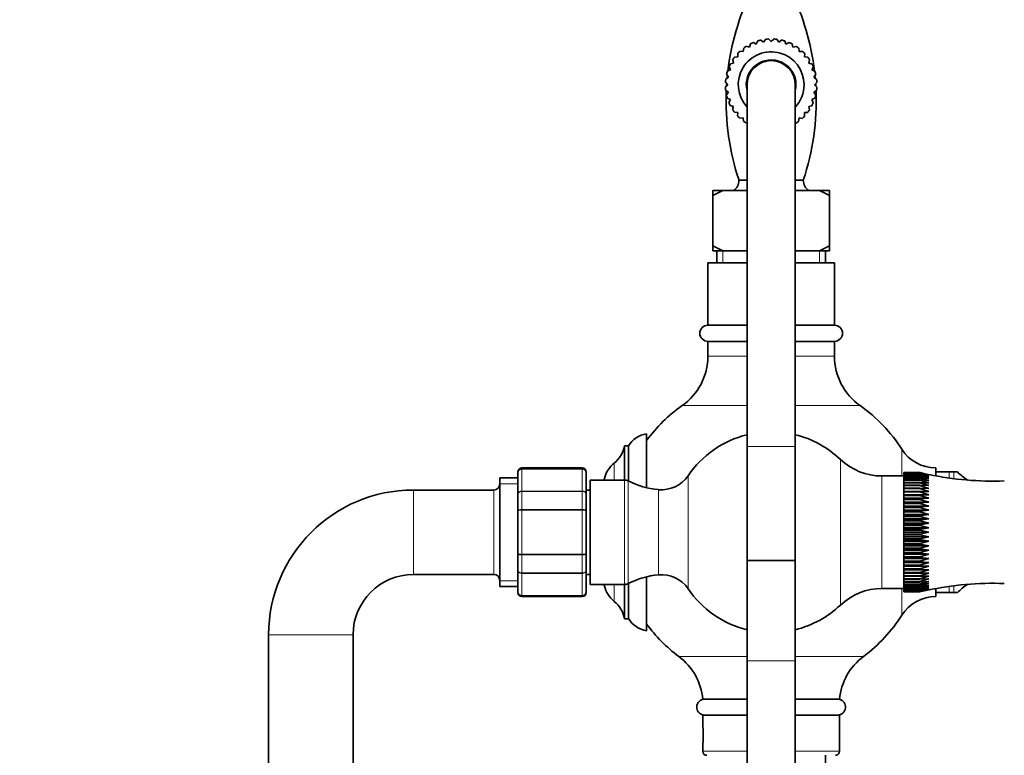
# Model space of a CAD drawing. Units: millimetres. Extents: x 0 to 1478, y 0 to 1758.
# Drawn here: x 1024 to 1269, y 824 to 1007 of the extents above; entities that cross this region are included whole.
import ezdxf
from ezdxf import colors
from ezdxf.entities.mleader import LeaderData, LeaderLine
from ezdxf.math import Vec2, Vec3

# ---------------------------------------------------------------- set-up
doc = ezdxf.new("R2010")
doc.units = ezdxf.units.MM
doc.layers.add('DV5_Défaut', color=7, linetype='Continuous')
doc.layers.add('Défaut', color=7, linetype='Continuous')

# ---------------------------------------------------------------- blocks, each defined once
blk = doc.blocks.new('_DOT')
at = {"color": 0}
blk.add_line((0, 0), (-1, 0), dxfattribs=at)
at = {"color": 0, "const_width": 0.333}
blk.add_lwpolyline([(-0.1665, 0, 1), (0.1665, 0, 1)], format="xyb", close=True, dxfattribs=at)
blk = doc.blocks.new('SE4')
at = {"layer": 'DV5_Défaut', "color": 7, "linetype": 'Continuous', "lineweight": 35}
for p, q in [((1207.2, 1001.28), (1207.59, 1002.06)), ((1208.36, 1002.26), (1209.01, 1001.77)), ((1209.01, 1001.77), (1209.54, 1002.47)), ((1210.33, 1002.53), (1210.89, 1001.93)), ((1210.89, 1001.93), (1211.53, 1002.53)), ((1212.31, 1002.46), (1212.76, 1001.77)), ((1212.76, 1001.77), (1213.49, 1002.25)), ((1214.26, 1002.04), (1214.58, 1001.28)), ((1203.14, 999.51), (1203.95, 999.41)), ((1203.95, 999.41), (1204.06, 1000.28)), ((1204.71, 1000.73), (1205.49, 1000.49)), ((1205.49, 1000.49), (1205.75, 1001.32)), ((1206.47, 1001.66), (1207.2, 1001.28)), ((1214.58, 1001.28), (1215.38, 1001.62)), ((1216.1, 1001.29), (1216.28, 1000.49)), ((1216.28, 1000.49), (1217.13, 1000.68)), ((1217.78, 1000.23), (1217.82, 999.41)), ((1217.82, 999.41), (1218.69, 999.46)), ((1201.55, 996.54), (1201.35, 997.39)), ((1201.81, 998.04), (1202.62, 998.08)), ((1202.62, 998.08), (1202.58, 998.95)), ((1219.25, 998.89), (1219.15, 998.08)), ((1219.15, 998.08), (1220.02, 997.97)), ((1220.47, 997.32), (1220.23, 996.54)), ((1200, 994.52), (1200.75, 994.84)), ((1200.75, 994.84), (1200.41, 995.64)), ((1200.75, 996.36), (1201.55, 996.54)), ((1220.23, 996.54), (1221.06, 996.28)), ((1221.4, 995.57), (1221.02, 994.84)), ((1221.02, 994.84), (1221.8, 994.44)), ((1199.58, 992.57), (1200.26, 993.02)), ((1200.26, 993.02), (1199.79, 993.75)), ((1222, 993.67), (1221.51, 993.02)), ((1221.51, 993.02), (1222.21, 992.49)), ((1199.5, 990.59), (1200.1, 991.15)), ((1200.1, 991.15), (1199.51, 991.79)), ((1200.26, 989.27), (1199.57, 989.8)), ((1204.89, 991.15), (1204.89, 901.15)), ((1216.89, 901.15), (1216.89, 991.15)), ((1222.2, 989.72), (1221.51, 989.27)), ((1222.27, 991.71), (1221.67, 991.15)), ((1221.67, 991.15), (1222.27, 990.51)), ((1199.77, 988.62), (1200.26, 989.27)), ((1200.75, 987.46), (1199.97, 987.85)), ((1200.38, 986.73), (1200.75, 987.46)), ((1221.78, 987.78), (1221.02, 987.46)), ((1221.02, 987.46), (1221.36, 986.65)), ((1221.51, 989.27), (1221.99, 988.54)), ((1201.55, 985.75), (1200.71, 986.01)), ((1201.31, 984.97), (1201.55, 985.75)), ((1221.03, 985.94), (1220.23, 985.75)), ((1220.23, 985.75), (1220.42, 984.9)), ((1202.62, 984.21), (1201.76, 984.32)), ((1202.52, 983.4), (1202.62, 984.21)), ((1203.95, 982.88), (1203.08, 982.84)), ((1204, 982.07), (1203.95, 982.88)), ((1217.82, 982.88), (1217.71, 982.02)), ((1218.63, 982.78), (1217.82, 982.88)), ((1219.97, 984.26), (1219.15, 984.21)), ((1219.15, 984.21), (1219.2, 983.34)), ((1204.89, 981.67), (1204.64, 981.61)), ((1217.06, 981.57), (1216.89, 981.62)), ((1202.89, 967.39), (1204.89, 967.39)), ((1216.89, 967.39), (1218.89, 967.39)), ((1198.89, 964.81), (1196.39, 964.81)), ((1198.89, 964.81), (1196.39, 963.57)), ((1196.39, 963.57), (1196.39, 964.81)), ((1196.39, 951.06), (1196.39, 963.57)), ((1204.89, 964.81), (1198.89, 964.81)), ((1222.88, 964.81), (1216.89, 964.81)), ((1225.39, 964.81), (1222.88, 964.81)), ((1225.39, 963.57), (1222.88, 964.81)), ((1225.39, 964.81), (1225.39, 963.57)), ((1225.39, 951.06), (1225.39, 963.57)), ((1196.39, 949.81), (1196.39, 951.06)), ((1196.39, 951.06), (1198.89, 949.81)), ((1222.88, 949.81), (1225.39, 951.06)), ((1225.39, 951.06), (1225.39, 949.81)), ((1198.89, 949.81), (1196.39, 949.81)), ((1197.39, 949.81), (1197.39, 946.81)), ((1204.89, 949.81), (1198.89, 949.81)), ((1222.88, 949.81), (1216.89, 949.81)), ((1225.39, 949.81), (1222.88, 949.81)), ((1224.39, 946.81), (1224.39, 949.81)), ((1195.14, 946.81), (1204.89, 946.81)), ((1195.14, 946.81), (1195.14, 931.31)), ((1216.89, 946.81), (1226.64, 946.81)), ((1226.64, 931.31), (1226.64, 946.81)), ((1195.14, 931.31), (1204.89, 931.31)), ((1216.89, 931.31), (1226.64, 931.31)), ((1195.14, 927.31), (1204.89, 927.31)), ((1195.14, 927.31), (1195.14, 923.59)), ((1216.89, 927.31), (1226.64, 927.31)), ((1226.64, 923.59), (1226.64, 927.31)), ((1179.89, 890.9), (1179.89, 904.31)), ((1174.39, 892.81), (1174.39, 901.31)), ((1175.39, 901.31), (1174.39, 901.31)), ((1175.39, 892.55), (1175.39, 901.31)), ((1204.89, 901.15), (1204.89, 872.81)), ((1216.89, 872.81), (1216.89, 901.15)), ((1147.89, 894.63), (1147.89, 894.81)), ((1147.89, 889.25), (1147.89, 894.63)), ((1163.89, 895.81), (1148.89, 895.81)), ((1164.89, 894.63), (1164.89, 894.81)), ((1164.89, 894.63), (1164.89, 889.25)), ((1243.89, 894.66), (1247.89, 894.66)), ((1243.89, 894.65), (1243.89, 894.66)), ((1243.89, 894.65), (1243.89, 894.57)), ((1247.89, 894.65), (1243.89, 894.65)), ((1243.89, 894.57), (1247.89, 894.57)), ((1243.89, 894.55), (1243.89, 894.57)), ((1243.89, 894.55), (1243.89, 894.4)), ((1247.89, 894.55), (1243.89, 894.55)), ((1243.89, 894.4), (1247.89, 894.4)), ((1243.89, 894.36), (1243.89, 894.4)), ((1243.89, 894.36), (1243.89, 894.13)), ((1247.89, 894.36), (1243.89, 894.36)), ((1243.89, 894.13), (1247.89, 894.13)), ((1243.89, 894.08), (1243.89, 894.13)), ((1243.89, 894.08), (1243.89, 893.78)), ((1247.89, 894.08), (1243.89, 894.08)), ((1247.89, 894.65), (1247.89, 894.66)), ((1250.15, 894.12), (1247.89, 894.65)), ((1247.89, 894.55), (1247.89, 894.57)), ((1250.15, 893.99), (1247.89, 894.55)), ((1247.89, 894.4), (1250.15, 893.99)), ((1247.89, 894.36), (1247.89, 894.4)), ((1250.15, 893.77), (1247.89, 894.36)), ((1247.89, 894.13), (1250.15, 893.77)), ((1247.89, 894.08), (1247.89, 894.13)), ((1250.15, 893.46), (1247.89, 894.08)), ((1251.89, 895.81), (1251.83, 895.81)), ((1251.89, 894.81), (1251.89, 895.81)), ((1255.18, 894.81), (1251.89, 894.81)), ((1251.89, 893.83), (1251.89, 894.81)), ((1256.32, 894.81), (1255.18, 894.81)), ((1256.32, 894.81), (1257.23, 894.81)), ((1143.39, 893.31), (1143.39, 866.31)), ((1147.89, 893.31), (1143.39, 893.31)), ((1165.89, 892.81), (1165.89, 866.81)), ((1174.39, 892.81), (1165.89, 892.81)), ((1243.89, 893.81), (1238.44, 893.81)), ((1243.89, 893.78), (1247.89, 893.78)), ((1243.89, 893.71), (1243.89, 893.78)), ((1243.89, 893.71), (1243.89, 893.34)), ((1247.89, 893.71), (1243.89, 893.71)), ((1243.89, 893.34), (1247.89, 893.34)), ((1243.89, 893.26), (1243.89, 893.34)), ((1243.89, 893.26), (1243.89, 892.82)), ((1247.89, 893.26), (1243.89, 893.26)), ((1243.89, 892.82), (1247.89, 892.82)), ((1243.89, 892.73), (1243.89, 892.82)), ((1243.89, 892.73), (1243.89, 892.21)), ((1247.89, 892.73), (1243.89, 892.73)), ((1243.89, 892.21), (1247.89, 892.21)), ((1243.89, 892.11), (1243.89, 892.21)), ((1243.89, 892.11), (1243.89, 891.53)), ((1247.89, 892.11), (1243.89, 892.11)), ((1243.89, 891.53), (1247.89, 891.53)), ((1243.89, 891.42), (1243.89, 891.53)), ((1247.89, 893.78), (1250.15, 893.46)), ((1247.89, 893.71), (1247.89, 893.78)), ((1250.15, 893.07), (1247.89, 893.71)), ((1247.89, 893.34), (1250.15, 893.07)), ((1247.89, 893.26), (1247.89, 893.34)), ((1250.15, 892.6), (1247.89, 893.26)), ((1247.89, 892.82), (1250.15, 892.6)), ((1247.89, 892.73), (1247.89, 892.82)), ((1250.15, 892.05), (1247.89, 892.73)), ((1247.89, 892.21), (1250.15, 892.05)), ((1247.89, 892.11), (1247.89, 892.21)), ((1250.15, 891.42), (1247.89, 892.11)), ((1247.89, 891.53), (1250.15, 891.42)), ((1247.89, 891.42), (1247.89, 891.53)), ((1141.89, 890.31), (1121.89, 890.31)), ((1147.89, 885.2), (1147.89, 889.25)), ((1165.89, 890.31), (1164.89, 890.31)), ((1164.89, 889.25), (1164.89, 885.2)), ((1243.89, 891.42), (1243.89, 890.78)), ((1247.89, 891.42), (1243.89, 891.42)), ((1243.89, 890.78), (1247.89, 890.78)), ((1243.89, 890.66), (1243.89, 890.78)), ((1243.89, 890.66), (1243.89, 889.96)), ((1247.89, 890.66), (1243.89, 890.66)), ((1243.89, 889.96), (1247.89, 889.96)), ((1243.89, 889.83), (1243.89, 889.96)), ((1243.89, 889.83), (1243.89, 889.13)), ((1247.89, 889.83), (1243.89, 889.83)), ((1243.89, 889.13), (1243.89, 889.08)), ((1250.15, 889.13), (1243.89, 889.13)), ((1243.89, 889.08), (1247.89, 889.08)), ((1243.89, 888.94), (1243.89, 889.08)), ((1250.15, 890.73), (1247.89, 891.42)), ((1247.89, 890.78), (1250.15, 890.73)), ((1247.89, 890.66), (1247.89, 890.78)), ((1250.15, 889.96), (1247.89, 890.66)), ((1247.89, 889.96), (1250.15, 889.96)), ((1247.89, 889.83), (1247.89, 889.96)), ((1250.15, 889.13), (1247.89, 889.83)), ((1247.89, 889.08), (1250.15, 889.13)), ((1247.89, 888.94), (1247.89, 889.08)), ((1243.89, 888.94), (1243.89, 888.25)), ((1247.89, 888.94), (1243.89, 888.94)), ((1243.89, 888.25), (1243.89, 888.14)), ((1250.15, 888.25), (1243.89, 888.25)), ((1243.89, 888.14), (1247.89, 888.14)), ((1243.89, 887.99), (1243.89, 888.14)), ((1243.89, 887.99), (1243.89, 887.31)), ((1247.89, 887.99), (1243.89, 887.99)), ((1243.89, 887.31), (1243.89, 887.15)), ((1250.15, 887.31), (1243.89, 887.31)), ((1243.89, 887.15), (1247.89, 887.15)), ((1243.89, 886.99), (1243.89, 887.15)), ((1243.89, 886.99), (1243.89, 886.33)), ((1247.89, 886.99), (1243.89, 886.99)), ((1250.15, 888.25), (1247.89, 888.94)), ((1247.89, 888.14), (1250.15, 888.25)), ((1247.89, 887.99), (1247.89, 888.14)), ((1250.15, 887.31), (1247.89, 887.99)), ((1247.89, 887.15), (1250.15, 887.31)), ((1247.89, 886.99), (1247.89, 887.15)), ((1250.15, 886.33), (1247.89, 886.99)), ((1147.89, 874.43), (1147.89, 885.2)), ((1164.89, 885.2), (1164.89, 874.43)), ((1243.89, 886.33), (1243.89, 886.11)), ((1250.15, 886.33), (1243.89, 886.33)), ((1243.89, 886.11), (1247.89, 886.11)), ((1243.89, 885.95), (1243.89, 886.11)), ((1243.89, 885.95), (1243.89, 885.31)), ((1247.89, 885.95), (1243.89, 885.95)), ((1243.89, 885.31), (1243.89, 885.04)), ((1250.15, 885.31), (1243.89, 885.31)), ((1243.89, 885.04), (1247.89, 885.04)), ((1243.89, 884.87), (1243.89, 885.04)), ((1243.89, 884.87), (1243.89, 884.25)), ((1247.89, 884.87), (1243.89, 884.87)), ((1243.89, 884.25), (1243.89, 883.93)), ((1250.15, 884.25), (1243.89, 884.25)), ((1247.89, 886.11), (1250.15, 886.33)), ((1247.89, 885.95), (1247.89, 886.11)), ((1250.15, 885.31), (1247.89, 885.95)), ((1247.89, 885.04), (1250.15, 885.31)), ((1247.89, 884.87), (1247.89, 885.04)), ((1250.15, 884.25), (1247.89, 884.87)), ((1247.89, 883.93), (1250.15, 884.25)), ((1243.89, 883.93), (1247.89, 883.93)), ((1243.89, 883.76), (1243.89, 883.93)), ((1243.89, 883.76), (1243.89, 883.16)), ((1247.89, 883.76), (1243.89, 883.76)), ((1243.89, 883.16), (1243.89, 882.8)), ((1250.15, 883.16), (1243.89, 883.16)), ((1243.89, 882.8), (1247.89, 882.8)), ((1243.89, 882.62), (1243.89, 882.8)), ((1243.89, 882.62), (1243.89, 882.06)), ((1247.89, 882.62), (1243.89, 882.62)), ((1243.89, 882.06), (1243.89, 881.65)), ((1250.15, 882.06), (1243.89, 882.06)), ((1247.89, 883.76), (1247.89, 883.93)), ((1250.15, 883.16), (1247.89, 883.76)), ((1247.89, 882.8), (1250.15, 883.16)), ((1247.89, 882.62), (1247.89, 882.8)), ((1250.15, 882.06), (1247.89, 882.62)), ((1247.89, 881.65), (1250.15, 882.06)), ((1243.89, 881.65), (1247.89, 881.65)), ((1243.89, 881.47), (1243.89, 881.65)), ((1243.89, 881.47), (1243.89, 880.94)), ((1247.89, 881.47), (1243.89, 881.47)), ((1243.89, 880.94), (1243.89, 880.49)), ((1250.15, 880.94), (1243.89, 880.94)), ((1243.89, 880.31), (1243.89, 880.49)), ((1243.89, 880.49), (1247.89, 880.49)), ((1243.89, 880.31), (1243.89, 879.81)), ((1247.89, 880.31), (1243.89, 880.31)), ((1243.89, 879.81), (1243.89, 879.32)), ((1250.15, 879.81), (1243.89, 879.81)), ((1243.89, 879.32), (1247.89, 879.32)), ((1243.89, 879.14), (1243.89, 879.32)), ((1247.89, 881.47), (1247.89, 881.65)), ((1250.15, 880.94), (1247.89, 881.47)), ((1247.89, 880.49), (1250.15, 880.94)), ((1247.89, 880.31), (1247.89, 880.49)), ((1250.15, 879.81), (1247.89, 880.31)), ((1247.89, 879.32), (1250.15, 879.81)), ((1247.89, 879.14), (1247.89, 879.32)), ((1243.89, 879.14), (1243.89, 878.69)), ((1247.89, 879.14), (1243.89, 879.14)), ((1243.89, 878.69), (1243.89, 878.16)), ((1250.15, 878.69), (1243.89, 878.69)), ((1243.89, 878.16), (1247.89, 878.16)), ((1243.89, 877.98), (1243.89, 878.16)), ((1243.89, 877.98), (1243.89, 877.57)), ((1247.89, 877.98), (1243.89, 877.98)), ((1243.89, 877.57), (1243.89, 877.01)), ((1250.15, 877.57), (1243.89, 877.57)), ((1243.89, 877.01), (1247.89, 877.01)), ((1243.89, 876.83), (1243.89, 877.01)), ((1243.89, 876.83), (1243.89, 876.46)), ((1247.89, 876.83), (1243.89, 876.83)), ((1250.15, 878.69), (1247.89, 879.14)), ((1247.89, 878.16), (1250.15, 878.69)), ((1247.89, 877.98), (1247.89, 878.16)), ((1250.15, 877.57), (1247.89, 877.98)), ((1247.89, 877.01), (1250.15, 877.57)), ((1247.89, 876.83), (1247.89, 877.01)), ((1250.15, 876.46), (1247.89, 876.83)), ((1147.89, 870.38), (1147.89, 874.43)), ((1164.89, 874.43), (1164.89, 870.38)), ((1243.89, 876.46), (1243.89, 875.87)), ((1250.15, 876.46), (1243.89, 876.46)), ((1243.89, 875.87), (1247.89, 875.87)), ((1243.89, 875.7), (1243.89, 875.87)), ((1243.89, 875.7), (1243.89, 875.38)), ((1247.89, 875.7), (1243.89, 875.7)), ((1243.89, 875.38), (1243.89, 874.76)), ((1250.15, 875.38), (1243.89, 875.38)), ((1243.89, 874.76), (1247.89, 874.76)), ((1243.89, 874.59), (1243.89, 874.76)), ((1243.89, 874.59), (1243.89, 874.32)), ((1247.89, 874.59), (1243.89, 874.59)), ((1247.89, 875.87), (1250.15, 876.46)), ((1247.89, 875.7), (1247.89, 875.87)), ((1250.15, 875.38), (1247.89, 875.7)), ((1247.89, 874.76), (1250.15, 875.38)), ((1247.89, 874.59), (1247.89, 874.76)), ((1250.15, 874.32), (1247.89, 874.59)), ((1204.89, 872.81), (1216.89, 872.81)), ((1204.89, 872.81), (1204.89, 847.81)), ((1216.89, 872.81), (1204.89, 872.81)), ((1216.89, 847.81), (1216.89, 872.81)), ((1243.89, 874.32), (1243.89, 873.68)), ((1250.15, 874.32), (1243.89, 874.32)), ((1243.89, 873.68), (1247.89, 873.68)), ((1243.89, 873.51), (1243.89, 873.68)), ((1243.89, 873.51), (1243.89, 873.3)), ((1247.89, 873.51), (1243.89, 873.51)), ((1243.89, 873.3), (1243.89, 872.64)), ((1250.15, 873.3), (1243.89, 873.3)), ((1243.89, 872.64), (1247.89, 872.64)), ((1243.89, 872.48), (1243.89, 872.64)), ((1243.89, 872.48), (1243.89, 872.32)), ((1247.89, 872.48), (1243.89, 872.48)), ((1243.89, 872.32), (1243.89, 871.64)), ((1250.15, 872.32), (1243.89, 872.32)), ((1247.89, 873.68), (1250.15, 874.32)), ((1247.89, 873.51), (1247.89, 873.68)), ((1250.15, 873.3), (1247.89, 873.51)), ((1247.89, 872.64), (1250.15, 873.3)), ((1247.89, 872.48), (1247.89, 872.64)), ((1250.15, 872.32), (1247.89, 872.48)), ((1247.89, 871.64), (1250.15, 872.32)), ((1147.89, 865), (1147.89, 870.38)), ((1164.89, 870.38), (1164.89, 865)), ((1243.89, 871.64), (1247.89, 871.64)), ((1243.89, 871.49), (1243.89, 871.64)), ((1243.89, 871.49), (1243.89, 871.38)), ((1247.89, 871.49), (1243.89, 871.49)), ((1243.89, 871.38), (1243.89, 870.69)), ((1250.15, 871.38), (1243.89, 871.38)), ((1243.89, 870.69), (1247.89, 870.69)), ((1243.89, 870.55), (1243.89, 870.69)), ((1243.89, 870.55), (1243.89, 870.49)), ((1247.89, 870.55), (1243.89, 870.55)), ((1243.89, 870.49), (1243.89, 869.8)), ((1250.15, 870.49), (1243.89, 870.49)), ((1243.89, 869.8), (1247.89, 869.8)), ((1243.89, 869.67), (1243.89, 869.8)), ((1243.89, 869.67), (1243.89, 868.97)), ((1247.89, 869.67), (1243.89, 869.67)), ((1247.89, 871.49), (1247.89, 871.64)), ((1250.15, 871.38), (1247.89, 871.49)), ((1247.89, 870.69), (1250.15, 871.38)), ((1247.89, 870.55), (1247.89, 870.69)), ((1250.15, 870.49), (1247.89, 870.55)), ((1247.89, 869.8), (1250.15, 870.49)), ((1247.89, 869.67), (1247.89, 869.8)), ((1247.89, 868.97), (1250.15, 869.67)), ((1250.15, 869.67), (1247.89, 869.67)), ((1121.89, 869.31), (1141.89, 869.31)), ((1164.89, 869.31), (1165.89, 869.31)), ((1175.39, 858.31), (1175.39, 867.08)), ((1179.89, 855.31), (1179.89, 868.73)), ((1243.89, 868.97), (1247.89, 868.97)), ((1243.89, 868.85), (1243.89, 868.97)), ((1243.89, 868.85), (1243.89, 868.21)), ((1247.89, 868.85), (1243.89, 868.85)), ((1243.89, 868.21), (1247.89, 868.21)), ((1243.89, 868.1), (1243.89, 868.21)), ((1243.89, 868.1), (1243.89, 867.52)), ((1247.89, 868.1), (1243.89, 868.1)), ((1243.89, 867.52), (1247.89, 867.52)), ((1243.89, 867.42), (1243.89, 867.52)), ((1243.89, 867.42), (1243.89, 866.9)), ((1247.89, 867.42), (1243.89, 867.42)), ((1247.89, 868.85), (1247.89, 868.97)), ((1247.89, 868.21), (1250.15, 868.9)), ((1250.15, 868.9), (1247.89, 868.85)), ((1247.89, 868.1), (1247.89, 868.21)), ((1247.89, 867.52), (1250.15, 868.2)), ((1250.15, 868.2), (1247.89, 868.1)), ((1247.89, 866.9), (1250.15, 867.58)), ((1250.15, 867.58), (1247.89, 867.42)), ((1247.89, 867.42), (1247.89, 867.52)), ((1143.39, 866.31), (1147.89, 866.31)), ((1147.89, 865), (1147.89, 864.81)), ((1164.89, 864.81), (1164.89, 865)), ((1165.89, 866.81), (1174.39, 866.81)), ((1174.39, 858.31), (1174.39, 866.81)), ((1238.44, 865.81), (1243.89, 865.81)), ((1243.89, 866.9), (1247.89, 866.9)), ((1243.89, 866.81), (1243.89, 866.9)), ((1243.89, 866.81), (1243.89, 866.37)), ((1247.89, 866.81), (1243.89, 866.81)), ((1243.89, 866.37), (1247.89, 866.37)), ((1243.89, 866.29), (1243.89, 866.37)), ((1243.89, 866.29), (1243.89, 865.91)), ((1247.89, 866.29), (1243.89, 866.29)), ((1243.89, 865.91), (1247.89, 865.91)), ((1243.89, 865.85), (1243.89, 865.91)), ((1243.89, 865.85), (1243.89, 865.55)), ((1247.89, 865.85), (1243.89, 865.85)), ((1243.89, 865.55), (1247.89, 865.55)), ((1243.89, 865.5), (1243.89, 865.55)), ((1243.89, 865.5), (1243.89, 865.27)), ((1247.89, 865.5), (1243.89, 865.5)), ((1243.89, 865.27), (1247.89, 865.27)), ((1243.89, 865.23), (1243.89, 865.27)), ((1243.89, 865.23), (1243.89, 865.08)), ((1247.89, 865.23), (1243.89, 865.23)), ((1243.89, 865.08), (1247.89, 865.08)), ((1243.89, 865.06), (1243.89, 865.08)), ((1243.89, 865.06), (1243.89, 864.98)), ((1247.89, 865.06), (1243.89, 865.06)), ((1243.89, 864.98), (1247.89, 864.98)), ((1243.89, 864.97), (1243.89, 864.98)), ((1247.89, 864.97), (1243.89, 864.97)), ((1247.89, 866.37), (1250.15, 867.03)), ((1250.15, 867.03), (1247.89, 866.81)), ((1247.89, 866.81), (1247.89, 866.9)), ((1247.89, 865.91), (1250.15, 866.56)), ((1250.15, 866.56), (1247.89, 866.29)), ((1247.89, 866.29), (1247.89, 866.37)), ((1247.89, 865.55), (1250.15, 866.17)), ((1250.15, 866.17), (1247.89, 865.85)), ((1247.89, 865.85), (1247.89, 865.91)), ((1247.89, 865.27), (1250.15, 865.86)), ((1250.15, 865.86), (1247.89, 865.5)), ((1247.89, 865.08), (1250.15, 865.64)), ((1250.15, 865.64), (1247.89, 865.23)), ((1247.89, 865.5), (1247.89, 865.55)), ((1247.89, 864.98), (1250.15, 865.51)), ((1247.89, 865.23), (1247.89, 865.27)), ((1247.89, 865.06), (1247.89, 865.08)), ((1247.89, 864.97), (1247.89, 864.98)), ((1251.89, 864.81), (1251.89, 865.8)), ((1251.89, 863.81), (1251.89, 864.81)), ((1255.18, 864.81), (1251.89, 864.81)), ((1256.32, 864.81), (1255.18, 864.81)), ((1256.32, 864.81), (1257.23, 864.81)), ((1148.89, 863.81), (1163.89, 863.81)), ((1251.83, 863.81), (1251.89, 863.81)), ((1174.39, 858.31), (1175.39, 858.31)), ((1085.89, 854.31), (1085.89, 763.31)), ((1106.89, 763.31), (1106.89, 854.31)), ((1204.89, 847.81), (1204.89, 772.81)), ((1216.89, 772.81), (1216.89, 847.81)), ((1193.89, 838.25), (1204.89, 838.25)), ((1216.89, 838.25), (1227.89, 838.25)), ((1193.89, 834.31), (1204.89, 834.31)), ((1193.89, 834.31), (1193.89, 831.39)), ((1216.89, 834.31), (1227.89, 834.31)), ((1227.89, 825.31), (1227.89, 834.31)), ((1193.89, 827.21), (1193.89, 825.31))]:
    blk.add_line(p, q, dxfattribs=at)
at = {"layer": 'DV5_Défaut', "color": 7, "linetype": 'Continuous', "lineweight": 18}
for p, q in [((1198.83, 949.81), (1198.83, 946.81)), ((1222.95, 949.81), (1222.95, 946.81)), ((1195.14, 923.59), (1204.89, 923.59)), ((1216.89, 923.59), (1226.64, 923.59)), ((1188.76, 911.32), (1204.89, 911.32)), ((1216.89, 911.32), (1233.02, 911.32)), ((1216.89, 901.15), (1204.89, 901.15)), ((1243.39, 893.81), (1243.39, 900.45)), ((1171.86, 892.81), (1171.86, 897.02)), ((1228.11, 861.69), (1228.11, 897.94)), ((1148.89, 895.81), (1148.89, 895.6)), ((1148.89, 895.6), (1163.89, 895.6)), ((1148.89, 895.6), (1148.89, 895.54)), ((1148.89, 895.54), (1148.89, 890.07)), ((1163.89, 895.54), (1148.89, 895.54)), ((1163.89, 895.6), (1163.89, 895.81)), ((1163.89, 895.6), (1163.89, 895.54)), ((1163.89, 890.07), (1163.89, 895.54)), ((1251.83, 895.81), (1251.83, 893.84)), ((1255.18, 893.27), (1255.18, 894.81)), ((1256.32, 894.81), (1256.32, 893.14)), ((1143.39, 891.87), (1147.89, 891.87)), ((1169.42, 892.81), (1169.42, 893.2)), ((1174.39, 892.81), (1174.39, 866.81)), ((1175.3, 867.03), (1175.3, 892.59)), ((1190.21, 865.76), (1190.21, 893.87)), ((1238.44, 865.81), (1238.44, 893.81)), ((1121.89, 890.31), (1121.89, 869.31)), ((1141.89, 890.31), (1141.89, 869.31)), ((1148.89, 890.07), (1163.89, 890.07)), ((1148.89, 890.07), (1148.89, 889.95)), ((1148.89, 889.95), (1148.89, 885.47)), ((1163.89, 889.95), (1148.89, 889.95)), ((1163.89, 890.07), (1163.89, 889.95)), ((1163.89, 885.47), (1163.89, 889.95)), ((1182.86, 890.4), (1182.86, 869.23)), ((1148.89, 885.47), (1163.89, 885.47)), ((1148.89, 885.47), (1148.89, 885.29)), ((1148.89, 885.29), (1148.89, 874.34)), ((1163.89, 885.29), (1148.89, 885.29)), ((1163.89, 885.47), (1163.89, 885.29)), ((1163.89, 874.34), (1163.89, 885.29)), ((1148.89, 874.34), (1163.89, 874.34)), ((1148.89, 874.34), (1148.89, 874.16)), ((1148.89, 874.16), (1148.89, 869.68)), ((1163.89, 874.16), (1148.89, 874.16)), ((1163.89, 874.34), (1163.89, 874.16)), ((1163.89, 869.68), (1163.89, 874.16)), ((1148.89, 869.68), (1163.89, 869.68)), ((1148.89, 869.68), (1148.89, 869.56)), ((1148.89, 869.56), (1148.89, 864.09)), ((1163.89, 869.56), (1148.89, 869.56)), ((1163.89, 869.68), (1163.89, 869.56)), ((1163.89, 864.09), (1163.89, 869.56)), ((1143.39, 867.76), (1147.89, 867.76)), ((1169.42, 866.43), (1169.42, 866.81)), ((1171.86, 862.61), (1171.86, 866.81)), ((1243.39, 859.18), (1243.39, 865.81)), ((1251.83, 865.79), (1251.83, 863.81)), ((1255.18, 864.81), (1255.18, 866.36)), ((1256.32, 866.48), (1256.32, 864.81)), ((1148.89, 864.09), (1163.89, 864.09)), ((1148.89, 864.02), (1148.89, 864.09)), ((1148.89, 864.02), (1148.89, 863.81)), ((1163.89, 864.02), (1148.89, 864.02)), ((1163.89, 864.02), (1163.89, 864.09)), ((1163.89, 864.02), (1163.89, 863.81)), ((1085.89, 854.31), (1106.89, 854.31)), ((1187.9, 848.93), (1204.89, 848.93)), ((1204.89, 847.81), (1216.89, 847.81)), ((1216.89, 848.93), (1233.87, 848.93)), ((1193.89, 825.31), (1204.89, 825.31)), ((1216.89, 825.31), (1227.89, 825.31))]:
    blk.add_line(p, q, dxfattribs=at)
at = {"layer": 'DV5_Défaut', "color": 7, "linetype": 'Continuous', "lineweight": 35}
for centre, radius, start, end in [((1262.11, 987.16), 62.43, 154.2223, 173.1903), ((1159.67, 987.16), 62.43, 6.7562, 25.7777), ((1210.89, 991.15), 11.4, 102.8115, 106.7872), ((1210.89, 991.15), 11.4, 92.8115, 96.7872), ((1210.89, 991.15), 11.4, 82.8115, 86.7872), ((1210.89, 991.15), 11.4, 72.8115, 76.7872), ((1210.89, 991.15), 11.4, 132.8115, 136.7872), ((1210.89, 991.15), 8.18, 0, 222.8), ((1210.89, 991.15), 11.4, 122.8115, 126.7872), ((1210.89, 991.15), 11.4, 112.8115, 116.7872), ((1210.89, 991.15), 11.4, 62.8115, 66.7872), ((1210.89, 991.15), 11.4, 52.8115, 56.7872), ((1210.89, 991.15), 11.4, 42.8115, 46.7872), ((1210.89, 991.15), 11.4, 142.8115, 146.7872), ((1210.89, 991.15), 6.18, 0, 193.7644), ((1210.89, 991.15), 6, 0, 180), ((1210.89, 991.15), 11.4, 32.8115, 36.7872), ((1210.89, 991.15), 11.4, 162.8115, 166.7872), ((1210.89, 991.15), 11.4, 152.8115, 156.7872), ((1210.89, 991.15), 11.4, 22.8115, 26.7872), ((1210.89, 991.15), 11.4, 12.8115, 16.7872), ((1210.89, 991.15), 11.4, 172.8115, 176.7872), ((1262.11, 987.16), 62.43, 174.2284, 174.8178), ((1159.67, 987.16), 62.43, 5.1476, 5.7239), ((1210.89, 991.15), 11.4, 2.8115, 6.7872), ((1210.89, 991.15), 11.4, 182.8115, 186.7872), ((1262.11, 987.16), 62.43, 177.6892, 198.461), ((1262.11, 987.16), 62.43, 176.0661, 176.6137), ((1210.89, 991.15), 6.18, 346.2356, 0), ((1210.89, 991.15), 8.18, 317.2, 0), ((1159.67, 987.16), 62.43, 341.539, 2.2603), ((1159.67, 987.16), 62.43, 3.3426, 3.9), ((1210.89, 991.15), 11.4, 352.8115, 356.7872), ((1210.89, 991.15), 11.4, 192.8115, 196.7872), ((1210.89, 991.15), 11.4, 342.8115, 346.7872), ((1210.89, 991.15), 11.4, 202.8115, 206.7872), ((1210.89, 991.15), 11.4, 212.8115, 216.7872), ((1210.89, 991.15), 11.4, 322.8115, 326.7872), ((1210.89, 991.15), 11.4, 332.8115, 336.7872), ((1210.89, 991.15), 11.4, 222.8115, 226.7872), ((1210.89, 991.15), 11.4, 312.8115, 316.7872), ((1210.89, 991.15), 11.4, 232.8115, 236.7872), ((1210.89, 991.15), 11.4, 302.8115, 306.7872), ((1199.81, 967.39), 3.08, 303.1117, 0), ((1221.97, 967.39), 3.08, 180, 236.8883), ((1195.14, 929.31), 2, 90, 270), ((1226.64, 929.31), 2, 270, 90), ((1180.14, 923.59), 15, 305.0833, 0), ((1241.64, 923.59), 15, 180, 234.9167), ((1210.89, 879.81), 38.5, 125.0833, 143.6291), ((1210.89, 879.81), 38.5, 32.4174, 54.9167), ((1181.03, 897.73), 6.68, 99.8145, 147.5656), ((1210.89, 879.81), 25, 103.8865, 145.7888), ((1210.89, 879.81), 25, 46.4688, 76.1135), ((1167.67, 902.38), 6.8, 308.0407, 351.0207), ((1251.83, 905.81), 10, 212.4174, 270), ((1176.06, 891.65), 6.81, 128.0407, 166.9095), ((1238.44, 908.81), 15, 226.4688, 270), ((1148.89, 894.81), 1, 90, 180), ((1148.87, 894.62), 0.986, 89.1951, 179.2051), ((1163.89, 894.81), 1, 0, 90), ((1163.9, 894.62), 0.986, 0.7949, 90.8049), ((1266.28, 972.52), 80, 258.3223, 271.8691), ((1268.4, 906.18), 15.93, 225.4436, 237.1667), ((1141.89, 891.81), 1.5, 270, 0), ((1226.97, 879.81), 59.09, 166.9095, 167.2898), ((1174.39, 890.81), 2, 62.9139, 90), ((1184.77, 911.11), 20.79, 242.9139, 264.7287), ((1183.6, 898.37), 8, 264.7287, 325.7888), ((1121.89, 854.31), 36, 90, 180), ((1121.89, 854.31), 15, 90, 180), ((1141.89, 867.81), 1.5, 0, 90), ((1174.39, 868.81), 2, 270, 297.0861), ((1184.77, 848.52), 20.79, 95.2713, 117.0861), ((1183.6, 861.26), 8, 34.2112, 95.2713), ((1266.28, 787.11), 80, 88.1309, 101.9205), ((1148.87, 865.01), 0.986, 180.7949, 270.8049), ((1148.89, 864.81), 1, 180, 270), ((1163.9, 865.01), 0.986, 269.1951, 359.2051), ((1163.89, 864.81), 1, 270, 0), ((1226.97, 879.81), 59.09, 192.7102, 193.0905), ((1176.06, 867.98), 6.81, 193.0905, 231.9593), ((1210.89, 879.81), 25, 214.2112, 256.1135), ((1238.44, 850.81), 15, 90, 133.5312), ((1268.4, 853.45), 15.93, 122.8333, 134.5545), ((1167.67, 857.25), 6.8, 8.9793, 51.9593), ((1251.83, 853.81), 10, 90, 147.5826), ((1210.89, 879.81), 25, 283.8865, 313.5312), ((1181.03, 861.9), 6.68, 212.4344, 260.1855), ((1210.89, 879.81), 38.5, 306.6535, 327.5826), ((1210.89, 879.81), 38.5, 216.3709, 233.3465), ((1178.95, 836.89), 15, 5.2067, 53.3465), ((1242.83, 836.89), 15, 126.6535, 174.7933), ((1194.37, 836.31), 2, 104.0347, 270), ((1227.4, 836.31), 2, 270, 75.9653), ((1177.01, 829.31), 17, 352.9062, 7.0938), ((1194.89, 825.31), 1, 180, 270), ((1226.89, 825.31), 1, 270, 0)]:
    blk.add_arc(centre, radius, start, end, dxfattribs=at)
at = {"layer": 'DV5_Défaut', "color": 7, "linetype": 'Continuous', "lineweight": 18}
for centre, start, end in [((1148.84, 894.59), 87.4794, 177.2537), ((1163.93, 894.59), 2.7463, 92.5206), ((1148.84, 865.04), 182.7463, 272.5206), ((1163.93, 865.04), 267.4794, 357.2537)]:
    blk.add_arc(centre, 0.959, start, end, dxfattribs=at)
for points in [[(1147.89, 889.25), (1147.89, 889.35), (1147.91, 889.46), (1148.01, 889.66), (1148.09, 889.75), (1148.27, 889.9), (1148.38, 889.96), (1148.62, 890.04), (1148.75, 890.07), (1148.89, 890.07)], [(1148.89, 889.95), (1148.75, 889.95), (1148.62, 889.93), (1148.38, 889.86), (1148.27, 889.81), (1148.09, 889.68), (1148.01, 889.6), (1147.91, 889.43), (1147.89, 889.34), (1147.89, 889.25)], [(1163.89, 890.07), (1164.02, 890.07), (1164.15, 890.04), (1164.39, 889.96), (1164.5, 889.9), (1164.69, 889.75), (1164.76, 889.66), (1164.86, 889.46), (1164.89, 889.35), (1164.89, 889.25)], [(1164.89, 889.25), (1164.89, 889.34), (1164.86, 889.43), (1164.76, 889.6), (1164.69, 889.68), (1164.5, 889.81), (1164.39, 889.86), (1164.15, 889.93), (1164.02, 889.95), (1163.89, 889.95)], [(1147.89, 885.2), (1147.89, 885.23), (1147.91, 885.27), (1148.01, 885.34), (1148.09, 885.37), (1148.27, 885.41), (1148.38, 885.43), (1148.62, 885.46), (1148.75, 885.47), (1148.89, 885.47)], [(1148.89, 885.29), (1148.75, 885.29), (1148.62, 885.29), (1148.38, 885.28), (1148.27, 885.27), (1148.09, 885.26), (1148.01, 885.25), (1147.91, 885.22), (1147.89, 885.21), (1147.89, 885.2)], [(1163.89, 885.47), (1164.02, 885.47), (1164.15, 885.46), (1164.39, 885.43), (1164.5, 885.41), (1164.69, 885.37), (1164.76, 885.34), (1164.86, 885.27), (1164.89, 885.23), (1164.89, 885.2)], [(1164.89, 885.2), (1164.89, 885.21), (1164.86, 885.22), (1164.76, 885.25), (1164.69, 885.26), (1164.5, 885.27), (1164.39, 885.28), (1164.15, 885.29), (1164.02, 885.29), (1163.89, 885.29)], [(1148.89, 874.16), (1148.75, 874.16), (1148.62, 874.17), (1148.38, 874.19), (1148.27, 874.21), (1148.09, 874.26), (1148.01, 874.29), (1147.91, 874.36), (1147.89, 874.39), (1147.89, 874.43)], [(1147.89, 874.43), (1147.89, 874.42), (1147.91, 874.4), (1148.01, 874.38), (1148.09, 874.37), (1148.27, 874.36), (1148.38, 874.35), (1148.62, 874.34), (1148.75, 874.34), (1148.89, 874.34)], [(1164.89, 874.43), (1164.89, 874.39), (1164.86, 874.36), (1164.76, 874.29), (1164.69, 874.26), (1164.5, 874.21), (1164.39, 874.19), (1164.15, 874.17), (1164.02, 874.16), (1163.89, 874.16)], [(1163.89, 874.34), (1164.02, 874.34), (1164.15, 874.34), (1164.39, 874.35), (1164.5, 874.36), (1164.69, 874.37), (1164.76, 874.38), (1164.86, 874.4), (1164.89, 874.42), (1164.89, 874.43)], [(1147.89, 870.38), (1147.89, 870.29), (1147.91, 870.2), (1148.01, 870.03), (1148.09, 869.95), (1148.27, 869.82), (1148.38, 869.77), (1148.62, 869.7), (1148.75, 869.68), (1148.89, 869.68)], [(1148.89, 869.56), (1148.75, 869.56), (1148.62, 869.58), (1148.38, 869.67), (1148.27, 869.73), (1148.09, 869.88), (1148.01, 869.97), (1147.91, 870.17), (1147.89, 870.28), (1147.89, 870.38)], [(1163.89, 869.68), (1164.02, 869.68), (1164.15, 869.7), (1164.39, 869.77), (1164.5, 869.82), (1164.69, 869.95), (1164.76, 870.03), (1164.86, 870.2), (1164.89, 870.29), (1164.89, 870.38)], [(1164.89, 870.38), (1164.89, 870.28), (1164.86, 870.17), (1164.76, 869.97), (1164.69, 869.88), (1164.5, 869.73), (1164.39, 869.67), (1164.15, 869.58), (1164.02, 869.56), (1163.89, 869.56)]]:
    blk.add_open_spline(points, degree=3, knots=[0, 0, 0, 0, 0.25, 0.25, 0.5, 0.5, 0.75, 0.75, 1, 1, 1, 1], dxfattribs=at)
at = {"layer": 'DV5_Défaut', "color": 7, "linetype": 'Continuous', "lineweight": 35}
blk.add_open_spline([(1344.1, 797.31), (1344.07, 798.46), (1344.02, 800.32), (1343.61, 803.23), (1342.97, 806.12), (1342.08, 808.97), (1340.96, 811.62), (1339.86, 813.77), (1338.74, 815.62), (1337.53, 817.37), (1335.75, 819.64), (1333.22, 822.28), (1329.8, 825.05), (1326.06, 827.33), (1322.11, 829.08), (1318.1, 830.3), (1314.13, 830.99), (1310.26, 831.2), (1306.43, 830.98), (1302.57, 830.31), (1298.61, 829.16), (1294.68, 827.38), (1290.03, 825.47), (1284.66, 823.39), (1278.52, 821.23), (1272.07, 819.17), (1265.34, 817.26), (1258.53, 815.55), (1251.89, 814.12), (1245.61, 812.96), (1239.74, 812.05), (1235.34, 811.47), (1232.33, 811.15), (1230.6, 810.93), (1229, 811.18), (1227.83, 811.67), (1226.95, 812.22), (1226.2, 812.84), (1225.41, 813.8), (1224.68, 815.18), (1224.31, 817.02), (1224.41, 819.17), (1224.38, 821.68), (1224.39, 823.3), (1224.39, 824.31)], degree=3, knots=[0, 0, 0, 0, 0.020556, 0.03942, 0.056594, 0.079183, 0.097973, 0.113002, 0.126718, 0.140629, 0.154737, 0.183463, 0.212326, 0.241168, 0.26947, 0.297008, 0.323479, 0.348659, 0.373092, 0.3987, 0.425648, 0.453952, 0.48354, 0.524531, 0.567233, 0.611645, 0.657768, 0.704919, 0.749667, 0.79154, 0.830538, 0.866542, 0.878792, 0.89017, 0.900668, 0.910318, 0.914951, 0.921094, 0.92923, 0.939364, 0.951477, 0.965645, 0.98182, 1, 1, 1, 1], dxfattribs=at)

msp = doc.modelspace()

# ---------------------------------------------------------------- block references
at = {"layer": 'Défaut'}
msp.add_blockref('SE4', (0, 0), dxfattribs=at)

# ---------------------------------------------------------------- leaders
at = {"layer": 'Défaut', "color": 7, "linetype": 'Continuous', "lineweight": 18}
ml = msp.add_multileader_mtext('Standard', dxfattribs=at)
ml.set_content('{\\pxsm0.9;\\fSolid Edge ISO|b1||i0||c0|p34;\\W1.;18/01/2017\\P}', color=256)
ml.set_leader_properties()
ml.set_arrow_properties(name='DOT')
ml.build(insert=Vec2(0, 0))
ml.multileader.update_dxf_attribs({"leader_type": 0, "dogleg_length": 0, "arrow_head_size": 12})
ctx = ml.context
ctx.base_point, ctx.char_height, ctx.arrow_head_size, ctx.landing_gap_size = Vec3(1390.41, 1750.71), 12, 12, 4.2
notes = []
notes.append((ctx, [(0, (0, 0, 0), (0, 0), (1, 0), 1, [])]))
ctx.mtext.insert = Vec3(1392.41, 1756.83)
for ctx, leaders in notes:
    for number, flags, end, landing, length, lines in leaders:
        leader = LeaderData()
        leader.index, (leader.has_last_leader_line, leader.has_dogleg_vector, leader.attachment_direction) = number, flags
        leader.last_leader_point, leader.dogleg_vector, leader.dogleg_length = Vec3(end), Vec3(landing), length
        for number, points, colour, breaks in lines:
            line = LeaderLine()
            line.index, line.vertices, line.color, line.breaks = number, Vec3.list(points), colors.encode_raw_color(colour), breaks
            leader.lines.append(line)
        ctx.leaders.append(leader)

doc.saveas('drawing.dxf')
